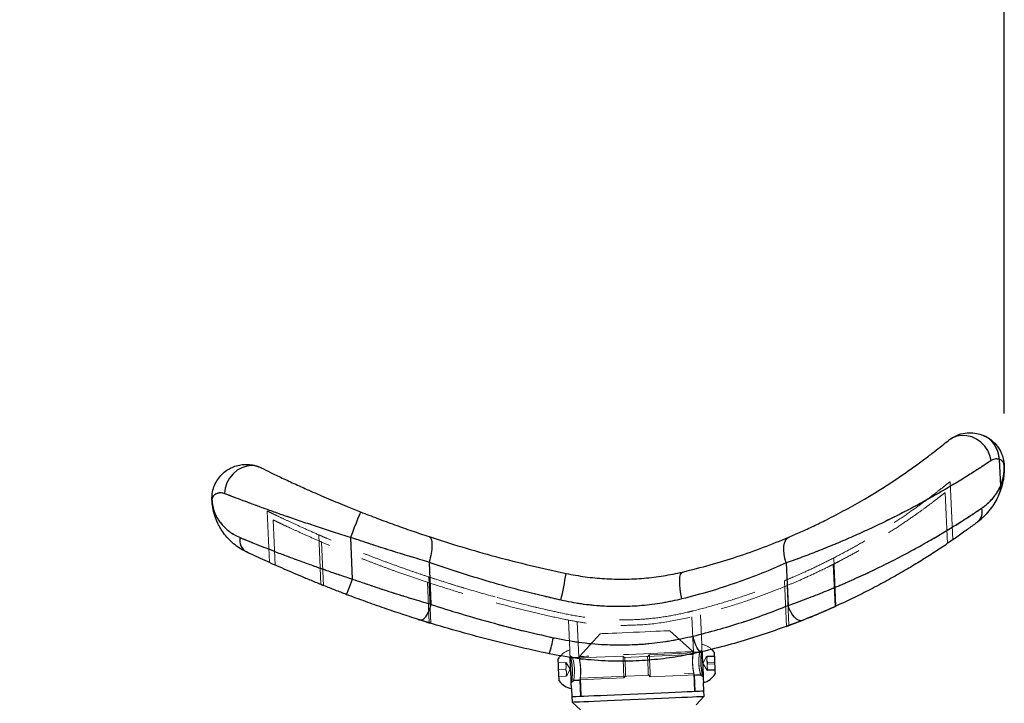
# Model space of a CAD drawing. Units: millimetres. Extents: x 5 to 415, y 5 to 292.
# Drawn here: x 182 to 200, y 256 to 269 of the extents above; entities that cross this region are included whole.
import ezdxf

# ---------------------------------------------------------------- set-up
doc = ezdxf.new("R2010")
doc.units = ezdxf.units.MM
doc.header["$PDSIZE"] = -1
doc.linetypes.add('HIDDEN', pattern=[1.905, 1.27, -0.635])
doc.layers.add('1', color=7, linetype='Continuous', lineweight=25)
doc.styles.add('SLDTEXTSTYLE0', font='ISOCP', dxfattribs={"width": 0.96})
doc.dimstyles.new('SLDDIMSTYLE0', dxfattribs={"dimtxt": 3.5, "dimasz": 3.302, "dimexe": 0, "dimexo": 0.0625, "dimgap": 0.875, "dimtad": 1, "dimlfac": 20, "dimrnd": 1e-09, "dimzin": 12, "dimdsep": 46, "dimtxsty": 'SLDTEXTSTYLE0', "dimsah": 1, "dimcen": 0.09, "dimadec": 0, "dimazin": 3, "dimtfac": 1, "dimtofl": 0, "dimtmove": 0, "dimatfit": 3, "dimfxl": 0, "dimfrac": 2, "dimtolj": 1, "dimtzin": 12, "dimarcsym": 0})

# ---------------------------------------------------------------- blocks, each defined once
blk = doc.blocks.new('_D_6')
at = {"layer": '1'}
for p, q in [((44.37, 261.579), (44.37, 274.44)), ((200.37, 261.579), (200.37, 274.44)), ((200.37, 273.44), (44.37, 273.44))]:
    blk.add_line(p, q, dxfattribs=at)
for points in [[(44.37, 273.44), (47.672, 272.932), (47.672, 273.948)], [(200.37, 273.44), (197.068, 273.948), (197.068, 272.932)]]:
    blk.add_solid(points, dxfattribs=at)
at = {"layer": '1', "insert": (114.591, 277.952), "char_height": 3.5, "attachment_point": 1, "style": 'SLDTEXTSTYLE0'}
blk.add_mtext('3120', dxfattribs=at)

msp = doc.modelspace()

# ---------------------------------------------------------------- linework, layer by layer
at = {"color": 7, "linetype": 'HIDDEN', "lineweight": 18}
for p, q in [((199.9567, 261.19333), (199.99357, 261.17623)), ((200.27921, 260.74459), (200.3007, 260.25227)), ((199.42723, 259.27041), (199.38074, 260.33519)), ((199.42723, 259.27041), (199.38074, 260.33519)), ((199.33005, 259.20352), (199.28937, 260.13514)), ((186.89222, 259.7993), (186.93339, 258.85643)), ((186.89222, 259.7993), (186.93339, 258.85643)), ((186.99936, 259.63808), (187.03548, 258.81083)), ((187.83358, 259.36538), (187.87319, 258.4581)), ((188.41463, 259.31896), (188.44795, 258.55578)), ((187.88673, 259.23331), (187.92142, 258.43877)), ((197.251, 258.9419), (197.28947, 258.06086)), ((196.38308, 258.8509), (196.41703, 258.07329)), ((197.24359, 258.82585), (197.27724, 258.05534)), ((189.84617, 258.59526), (189.88314, 257.7484)), ((189.82173, 258.49802), (189.81477, 258.50032)), ((189.82173, 258.49802), (189.85407, 257.75731)), ((196.35059, 258.52559), (196.38697, 257.69219)), ((196.39962, 258.43766), (196.38876, 258.43317)), ((196.39962, 258.43766), (196.43145, 257.70861)), ((194.68472, 257.2184), (194.65647, 257.86545)), ((194.83854, 257.36346), (194.81488, 257.90527)), ((192.40194, 257.80532), (192.42583, 257.25812)), ((192.56333, 257.77712), (192.59168, 257.12773)), ((192.9833, 257.55772), (192.60113, 257.14065)), ((194.67415, 257.23116), (194.25709, 257.61333)), ((192.47452, 257.12261), (192.43041, 257.15349)), ((193.39763, 257.1504), (192.43238, 257.10826)), ((192.59168, 257.12773), (192.46952, 257.12239)), ((192.60113, 257.14065), (192.60362, 257.08359)), ((194.67655, 257.17621), (192.60353, 257.0857)), ((193.4329, 257.11808), (193.39763, 257.1504)), ((193.87983, 257.17145), (193.84751, 257.13618)), ((194.84508, 257.2136), (193.87983, 257.17145)), ((194.67655, 257.17621), (194.67415, 257.23116)), ((194.80685, 257.22444), (194.68455, 257.2191)), ((194.84311, 257.25883), (194.80185, 257.22422)), ((194.92759, 257.14303), (194.86046, 257.01408)), ((194.93793, 257.15031), (195.0678, 257.15598)), ((194.93868, 257.1331), (195.06856, 257.13877)), ((192.34574, 257.02941), (192.21586, 257.02373)), ((192.43444, 256.90816), (192.35689, 257.02989)), ((194.67162, 257.03834), (194.6722, 257.00586)), ((194.6722, 257.00586), (194.67324, 256.99246)), ((194.78891, 256.9676), (194.78503, 257.01079)), ((194.82676, 257.01261), (194.82887, 256.9806)), ((194.86046, 257.01408), (194.93858, 256.89147)), ((194.94297, 257.03493), (195.07285, 257.0406)), ((194.94447, 257.0005), (195.07435, 257.00617)), ((192.35119, 256.90452), (192.22131, 256.89885)), ((192.35664, 256.77964), (192.22677, 256.77397)), ((192.3678, 256.78013), (192.43444, 256.90816)), ((192.61836, 256.74603), (194.69138, 256.83654)), ((192.62495, 256.91648), (192.62423, 256.9266)), ((192.62569, 256.88564), (192.62495, 256.91648)), ((193.41508, 256.75078), (193.4474, 256.78605)), ((193.862, 256.80416), (193.89728, 256.77184)), ((193.89728, 256.77184), (194.86253, 256.81398)), ((194.70578, 256.50685), (194.69129, 256.83871)), ((194.70271, 256.79449), (194.82539, 256.79985)), ((194.71577, 256.50729), (194.70311, 256.7971)), ((194.82039, 256.79963), (194.8645, 256.76875)), ((194.94876, 256.90233), (195.07863, 256.90801)), ((194.94951, 256.88512), (195.07939, 256.89079)), ((192.44983, 256.70864), (193.41508, 256.75078)), ((192.4518, 256.66341), (192.49306, 256.69802)), ((192.48806, 256.6978), (192.61078, 256.70315)), ((192.6101, 256.7059), (192.62276, 256.4159)), ((192.61835, 256.74631), (192.63275, 256.41634))]:
    msp.add_line(p, q, dxfattribs=at)
at = {"color": 7, "linetype": 'Continuous', "lineweight": 25}
for p, q in [((200.27921, 260.74459), (200.3007, 260.25227)), ((188.41463, 259.31896), (188.44795, 258.55578)), ((189.85318, 258.86123), (189.85376, 258.86628)), ((189.85318, 258.86123), (189.88658, 258.09634)), ((196.38308, 258.8509), (196.41703, 258.07329)), ((187.87319, 258.4581), (187.9022, 258.44659)), ((188.32395, 258.28204), (188.37928, 258.26131)), ((189.88658, 258.09634), (189.88626, 258.09344)), ((194.87561, 256.51427), (194.86907, 256.66412)), ((192.45637, 256.55878), (192.46291, 256.40892)), ((192.46291, 256.40892), (192.46728, 256.30902)), ((194.73666, 256.25796), (194.87998, 256.41436)), ((194.87998, 256.41436), (194.87561, 256.51427)), ((192.46728, 256.30902), (192.62367, 256.16571))]:
    msp.add_line(p, q, dxfattribs=at)
at = {"color": 7, "linetype": 'Continuous', "lineweight": 25, "flags": 128}
for points in [[(200.12966, 260.72245), (200.10709, 260.81573), (200.06749, 260.90464), (200.01237, 260.98574), (199.94388, 261.05592), (199.86462, 261.11246), (199.77769, 261.15319), (199.6864, 261.17654), (199.59429, 261.1816), (199.50491, 261.1682), (199.4217, 261.13683), (199.34786, 261.08871)], [(186.78406, 260.58776), (186.69991, 260.61801), (186.61016, 260.62873), (186.51844, 260.6195), (186.42852, 260.59068), (186.34406, 260.54346), (186.2685, 260.47975), (186.20494, 260.40216), (186.15596, 260.31386), (186.12357, 260.21845), (186.10908, 260.11982)], [(188.5976, 259.78428), (188.59409, 259.77534), (188.58368, 259.74886), (188.56677, 259.70586), (188.54401, 259.64799), (188.51628, 259.57748), (188.48465, 259.49703), (188.45032, 259.40974), (188.41463, 259.31896)], [(196.38308, 258.8509), (196.35948, 258.93269), (196.34399, 259.0123), (196.3371, 259.08731), (196.33899, 259.15541), (196.34963, 259.21453), (196.36869, 259.26287), (196.39557, 259.29894), (196.42947, 259.32164)], [(188.44795, 258.55578), (188.42721, 258.50105), (188.40728, 258.44842), (188.38891, 258.39992), (188.37281, 258.3574), (188.3596, 258.32251), (188.34978, 258.29659), (188.34373, 258.28062), (188.34169, 258.27523)], [(194.4762, 258.19324), (194.45787, 258.28564), (194.44473, 258.37489), (194.43728, 258.45777), (194.43578, 258.53128), (194.44029, 258.59275), (194.45063, 258.63998), (194.46644, 258.67124), (194.48715, 258.68541)], [(196.67186, 257.8004), (196.64154, 257.79598), (196.60753, 257.80476), (196.5714, 257.82633), (196.53485, 257.85967), (196.49957, 257.90325), (196.46721, 257.95503), (196.43926, 258.0126), (196.41703, 258.07329)], [(194.83099, 257.22535), (194.81383, 257.22762), (194.79456, 257.24175), (194.77396, 257.26717), (194.75288, 257.30283), (194.73219, 257.34728), (194.71272, 257.39869), (194.69528, 257.45497), (194.68058, 257.51379)], [(192.4411, 256.90845), (192.43771, 256.98626), (192.43448, 257.06016), (192.43159, 257.12646), (192.43141, 257.13056)], [(194.84457, 257.22535), (194.84559, 257.20202), (194.84866, 257.13173), (194.85198, 257.05553), (194.8554, 256.97723), (194.85874, 256.90076), (194.86183, 256.82996), (194.86452, 256.76839), (194.86667, 256.71911), (194.86818, 256.68461), (194.86896, 256.66662), (194.86907, 256.66412)], [(195.06487, 257.22319), (195.04356, 257.24985), (195.02029, 257.27379)], [(195.06487, 257.22319), (195.06492, 257.2221), (195.06557, 257.20711), (195.06694, 257.1758), (195.0689, 257.13095), (195.07127, 257.07654), (195.07385, 257.0174), (195.07642, 256.9588), (195.07872, 256.90594), (195.08058, 256.86351), (195.08181, 256.83528), (195.08231, 256.82378), (195.08232, 256.82358)], [(192.22131, 256.89885), (192.21874, 256.95775), (192.2164, 257.01141), (192.21449, 257.05507), (192.21319, 257.08485), (192.21261, 257.0981), (192.21259, 257.09866)], [(192.23004, 256.69904), (192.23002, 256.6996), (192.22943, 256.71285), (192.22813, 256.74264), (192.22623, 256.7863), (192.22388, 256.83996), (192.22131, 256.89885)], [(192.45637, 256.55878), (192.45599, 256.56755), (192.45486, 256.59341), (192.45304, 256.63507), (192.45062, 256.69044), (192.44773, 256.75673), (192.4445, 256.83064), (192.4411, 256.90845)], [(192.46291, 256.40892), (192.47171, 256.40931), (192.49797, 256.41046), (192.54131, 256.41235), (192.6011, 256.41496), (192.67645, 256.41825), (192.7663, 256.42217), (192.8693, 256.42667), (192.98398, 256.43167), (193.10865, 256.43712), (193.24149, 256.44292), (193.38056, 256.44899), (193.52385, 256.45525), (193.66926, 256.4616), (193.81468, 256.46794), (193.95796, 256.4742), (194.09704, 256.48027), (194.22988, 256.48607), (194.35455, 256.49151), (194.46922, 256.49652), (194.57223, 256.50102), (194.66207, 256.50494), (194.73743, 256.50823), (194.79722, 256.51084), (194.84056, 256.51273), (194.86682, 256.51388), (194.87561, 256.51427)], [(192.46291, 256.40892), (192.47171, 256.40931), (192.49797, 256.41046), (192.54131, 256.41235), (192.6011, 256.41496), (192.67645, 256.41825), (192.7663, 256.42217), (192.8693, 256.42667), (192.98398, 256.43167), (193.10865, 256.43712), (193.24149, 256.44292), (193.38056, 256.44899), (193.52385, 256.45525), (193.66926, 256.4616), (193.81468, 256.46794), (193.95796, 256.4742), (194.09704, 256.48027), (194.22988, 256.48607), (194.35455, 256.49151), (194.46922, 256.49652), (194.57223, 256.50102), (194.66207, 256.50494), (194.73743, 256.50823), (194.79722, 256.51084), (194.84056, 256.51273), (194.86682, 256.51388), (194.87561, 256.51427), (194.87561, 256.51427)], [(192.46728, 256.30902), (192.47607, 256.3094), (192.50233, 256.31055), (192.54567, 256.31244), (192.60545, 256.31505), (192.68082, 256.31834), (192.77066, 256.32226), (192.87367, 256.32676), (192.98834, 256.33177), (193.113, 256.33721), (193.24585, 256.34301), (193.38493, 256.34909), (193.52822, 256.35534), (193.67363, 256.36169), (193.81903, 256.36804), (193.96232, 256.3743), (194.1014, 256.38037), (194.23425, 256.38617), (194.35891, 256.39161), (194.47358, 256.39662), (194.57659, 256.40112), (194.66643, 256.40504), (194.7418, 256.40833), (194.80159, 256.41094), (194.84492, 256.41283), (194.87118, 256.41398), (194.87998, 256.41436), (194.87998, 256.41436)]]:
    msp.add_lwpolyline(points, dxfattribs=at)
at = {"color": 7, "linetype": 'HIDDEN', "lineweight": 18, "flags": 128}
for points in [[(199.34786, 261.08871), (199.4217, 261.13683), (199.50491, 261.1682), (199.59429, 261.1816), (199.6864, 261.17654), (199.77769, 261.15319), (199.86462, 261.11246), (199.94388, 261.05592), (200.01237, 260.98574), (200.06749, 260.90464), (200.10709, 260.81573), (200.12966, 260.72245)], [(186.78406, 260.58776), (186.69991, 260.61801), (186.61016, 260.62873), (186.51844, 260.6195), (186.42852, 260.59068), (186.34406, 260.54346), (186.2685, 260.47975), (186.20494, 260.40216), (186.15596, 260.31386), (186.12357, 260.21845), (186.10908, 260.11982)], [(188.5976, 259.78428), (188.59409, 259.77534), (188.58368, 259.74886), (188.56677, 259.70586), (188.54401, 259.64799), (188.51628, 259.57748), (188.48465, 259.49703), (188.45032, 259.40974), (188.41463, 259.31896)], [(196.42947, 259.32164), (196.39557, 259.29894), (196.36869, 259.26287), (196.34963, 259.21453), (196.33899, 259.15541), (196.3371, 259.08731), (196.34399, 259.0123), (196.35948, 258.93269), (196.38308, 258.8509)], [(188.34169, 258.27523), (188.34373, 258.28062), (188.34978, 258.29659), (188.3596, 258.32251), (188.37281, 258.3574), (188.38891, 258.39992), (188.40728, 258.44842), (188.42721, 258.50105), (188.44795, 258.55578)], [(194.48715, 258.68541), (194.46644, 258.67124), (194.45063, 258.63998), (194.44029, 258.59275), (194.43578, 258.53128), (194.43728, 258.45777), (194.44473, 258.37489), (194.45787, 258.28564), (194.4762, 258.19324)], [(196.41703, 258.07329), (196.43926, 258.0126), (196.46721, 257.95503), (196.49957, 257.90325), (196.53485, 257.85967), (196.5714, 257.82633), (196.60753, 257.80476), (196.64154, 257.79598), (196.67186, 257.8004)], [(192.9833, 257.55772), (192.99246, 257.55812), (193.01968, 257.55931), (193.06418, 257.56125), (193.12467, 257.56389), (193.19941, 257.56715), (193.28626, 257.57095), (193.38272, 257.57516), (193.48601, 257.57967), (193.59316, 257.58435), (193.70109, 257.58906), (193.80669, 257.59367), (193.90693, 257.59804), (193.99891, 257.60206), (194.08, 257.6056), (194.14787, 257.60856), (194.20054, 257.61086), (194.23653, 257.61243), (194.25479, 257.61323), (194.25709, 257.61333)], [(194.68058, 257.51379), (194.69528, 257.45497), (194.71272, 257.39869), (194.73219, 257.34728), (194.75288, 257.30283), (194.77396, 257.26717), (194.79456, 257.24175), (194.81383, 257.22762), (194.83099, 257.22535)], [(194.83854, 257.36346), (194.83862, 257.36154), (194.83936, 257.34469), (194.84082, 257.31124), (194.84293, 257.26288), (194.84457, 257.22535)], [(192.43141, 257.13056), (192.42917, 257.18183), (192.42735, 257.22349), (192.42622, 257.24935), (192.42583, 257.25812)], [(192.50333, 256.76082), (192.49898, 256.73008), (192.49576, 256.71071), (192.49306, 256.69802), (192.49576, 256.71065), (192.49898, 256.73001), (192.50332, 256.7608), (192.50736, 256.79996), (192.50972, 256.84005), (192.50988, 256.91142), (192.5035, 256.98249), (192.49766, 257.02223), (192.49023, 257.06091), (192.48322, 257.09122), (192.47832, 257.11023), (192.47452, 257.12261), (192.47452, 257.12261)], [(194.67415, 257.23116), (194.66528, 257.23077), (194.63884, 257.22962), (194.59525, 257.22772), (194.53528, 257.2251), (194.45996, 257.22181), (194.37057, 257.2179), (194.26863, 257.21346), (194.15589, 257.20853), (194.0343, 257.20322), (193.90591, 257.19762), (193.77293, 257.19181), (193.63764, 257.18591), (193.50235, 257.18), (193.36937, 257.17419), (193.24098, 257.16859), (193.11938, 257.16328), (193.00665, 257.15836), (192.90472, 257.1539), (192.81532, 257.15), (192.73999, 257.14671), (192.68003, 257.1441), (192.63645, 257.14219), (192.60999, 257.14104), (192.60113, 257.14065)], [(193.41508, 256.75078), (193.41486, 256.75579), (193.41391, 256.77755), (193.41229, 256.81469), (193.41014, 256.8639), (193.40765, 256.92081), (193.40506, 256.98037), (193.40257, 257.03729), (193.40042, 257.0865), (193.3988, 257.12363), (193.39785, 257.14539), (193.39763, 257.1504)], [(193.4329, 257.11808), (193.43293, 257.11752), (193.43352, 257.1041), (193.43482, 257.07421), (193.4367, 257.03108), (193.43896, 256.97939), (193.44134, 256.92474), (193.4436, 256.87305), (193.44548, 256.82993), (193.44679, 256.80004), (193.44737, 256.78662), (193.4474, 256.78605)], [(193.85389, 256.98999), (193.8516, 257.04243), (193.84965, 257.08705), (193.84826, 257.119), (193.84757, 257.13482), (193.84751, 257.13618)], [(193.87983, 257.17145), (193.88011, 257.16503), (193.88113, 257.14162), (193.88282, 257.1031), (193.885, 257.05291), (193.88751, 256.9955)], [(193.862, 256.80416), (193.862, 256.80427), (193.86152, 256.81525), (193.86031, 256.84302), (193.85849, 256.88457), (193.85627, 256.93539), (193.85389, 256.98999)], [(193.88751, 256.9955), (193.89011, 256.93596), (193.89257, 256.8796), (193.89468, 256.83142), (193.89623, 256.79569), (193.89711, 256.7756), (193.89728, 256.77184)]]:
    msp.add_lwpolyline(points, dxfattribs=at)
at = {"color": 7, "linetype": 'Continuous', "lineweight": 25}
for centre, radius, start, end in [((199.78748, 260.73144), 0.4919, 1.531312, 69.878606), ((200.04303, 260.22403), 0.25922, 338.562009, 6.254525), ((199.72919, 259.78369), 0.23887, 310.272505, 16.568172), ((186.63239, 259.26086), 0.24019, 167.2159, 239.749221), ((183.9849, 260.03312), 8.4853, 347.31777, 350.682139), ((189.95112, 257.86296), 2.20412, 342.25499, 350.133128), ((192.51305, 256.91916), 0.35, 136.824913, 149.144501), ((194.78186, 257.00308), 0.35, 284.429253, 329.144501), ((192.51371, 256.90405), 0.35, 215.855499, 260.570747)]:
    msp.add_arc(centre, radius, start, end, dxfattribs=at)
at = {"color": 7, "linetype": 'HIDDEN', "lineweight": 18}
for centre, radius, start, end in [((199.78748, 260.73144), 0.4919, 1.531312, 69.878606), ((200.04303, 260.22403), 0.25922, 338.562009, 6.254525), ((199.72919, 259.78369), 0.23887, 310.272505, 16.568172), ((186.63239, 259.26086), 0.24019, 167.2159, 239.749221), ((183.9849, 260.03312), 8.4853, 347.31777, 350.682139), ((189.95112, 257.86296), 2.20412, 342.25499, 350.133128), ((194.7812, 257.01819), 0.35, 46.9111, 80.570747), ((192.51305, 256.91916), 0.35, 104.429253, 136.824913), ((195.71213, 257.05128), 1.04308, 173.120822, 191.759308)]:
    msp.add_arc(centre, radius, start, end, dxfattribs=at)
at = {"color": 7, "linetype": 'Continuous', "lineweight": 25}
for points, knots in [([(196.42947, 259.32164), (196.5028, 259.35331), (196.64973, 259.41678), (196.88168, 259.52406), (197.15588, 259.65756), (197.47081, 259.82235), (197.78524, 259.99999), (198.05677, 260.16409), (198.28715, 260.31055), (198.51029, 260.45937), (198.72223, 260.60791), (198.91949, 260.75237), (199.09177, 260.88366), (199.23877, 260.99974), (199.3115, 261.05906), (199.34786, 261.08871)], [0, 0, 0, 0, 0.066827203, 0.133903065, 0.200755093, 0.300315741, 0.399914332, 0.471978128, 0.544264733, 0.616339335, 0.693887855, 0.771699923, 0.849194391, 0.924614495, 1, 1, 1, 1]), ([(199.34786, 261.08871), (199.37778, 261.11073), (199.43856, 261.15546), (199.55579, 261.20623), (199.69008, 261.23393), (199.83522, 261.22974), (199.9157, 261.20562), (199.9567, 261.19333)], [0, 0, 0, 0, 0.15394811, 0.31265186, 0.54781746, 0.76958521, 1, 1, 1, 1]), ([(199.99357, 261.17623), (200.01459, 261.16718), (200.06916, 261.14369), (200.15585, 261.08064), (200.24677, 260.98636), (200.31531, 260.87043), (200.35569, 260.75167), (200.36688, 260.67324), (200.36866, 260.63349), (200.3687, 260.63279)], [0, 0, 0, 0, 0.09184663, 0.23847023, 0.44343532, 0.64847175, 0.82266947, 0.99687541, 1, 1, 1, 1]), ([(200.12966, 260.72245), (200.08298, 260.69122), (199.98958, 260.62875), (199.80056, 260.50623), (199.57884, 260.36748), (199.32517, 260.21481), (199.05254, 260.05763), (198.76559, 259.90008), (198.46963, 259.74504), (198.16843, 259.59489), (197.86597, 259.45192), (197.5663, 259.31719), (197.26374, 259.18793), (196.96238, 259.06629), (196.6651, 258.95218), (196.47697, 258.88462), (196.38308, 258.8509)], [0, 0, 0, 0, 0.07482931, 0.14968662, 0.22647297, 0.30358319, 0.38042145, 0.45224103, 0.52427792, 0.59609539, 0.66287545, 0.72983888, 0.79660172, 0.86433628, 0.9322884, 1, 1, 1, 1]), ([(200.27921, 260.74459), (200.25979, 260.74854), (200.23145, 260.75431), (200.17572, 260.74682), (200.14507, 260.7306), (200.12966, 260.72245)], [0, 0, 0, 0, 0.5200597, 0.75872564, 1, 1, 1, 1]), ([(200.3687, 260.63279), (200.36869, 260.63295), (200.36785, 260.64989), (200.35866, 260.68305), (200.32714, 260.7232), (200.29352, 260.7382), (200.27921, 260.74459)], [0, 0, 0, 0, 0.00341291, 0.36611338, 0.7302309, 1, 1, 1, 1]), ([(185.8825, 260.00031), (185.88247, 260.00087), (185.88033, 260.05073), (185.88743, 260.14238), (185.92632, 260.26963), (185.98435, 260.37768), (186.06121, 260.47083), (186.15002, 260.545), (186.2497, 260.60071), (186.35347, 260.63677), (186.46133, 260.65393), (186.56981, 260.65243), (186.6794, 260.63263), (186.74918, 260.60271), (186.78406, 260.58776)], [0, 0, 0, 0, 0.00139288, 0.12372426, 0.22561156, 0.32747744, 0.42110998, 0.51471568, 0.59994182, 0.68513679, 0.76373502, 0.84230073, 0.92116883, 1, 1, 1, 1]), ([(186.78406, 260.58776), (186.8373, 260.56154), (186.9438, 260.50909), (187.15995, 260.40541), (187.40819, 260.28974), (187.69252, 260.16139), (188.00916, 260.02406), (188.31738, 259.89554), (188.51583, 259.81675), (188.5976, 259.78428)], [0, 0, 0, 0, 0.14533094, 0.29074117, 0.43450792, 0.57831607, 0.73444871, 0.89058671, 1, 1, 1, 1]), ([(200.3687, 260.63279), (200.36872, 260.63226), (200.36897, 260.62614), (200.36948, 260.61219), (200.37008, 260.5809), (200.36926, 260.51412), (200.35999, 260.40675), (200.33403, 260.26964), (200.30088, 260.17607), (200.28431, 260.12929)], [0, 0, 0, 0, 0.00311952, 0.0360337, 0.08212043, 0.18728011, 0.42860324, 0.71430589, 1, 1, 1, 1]), ([(200.3007, 260.25227), (200.32178, 260.31316), (200.36407, 260.43533), (200.37128, 260.56419), (200.36883, 260.62977), (200.36871, 260.63238), (200.3687, 260.63279)], [0, 0, 0, 0, 0.488321, 0.97967723, 0.99678286, 1, 1, 1, 1]), ([(199.95814, 259.85181), (199.97706, 259.86515), (200.03396, 259.90529), (200.1151, 259.97866), (200.19556, 260.07106), (200.25942, 260.16703), (200.28695, 260.22386), (200.3007, 260.25227)], [0, 0, 0, 0, 0.10939897, 0.32917958, 0.54899555, 0.77454584, 1, 1, 1, 1]), ([(186.10908, 260.11982), (186.09155, 260.12472), (186.05621, 260.13459), (185.98963, 260.1295), (185.923, 260.09874), (185.88858, 260.04949), (185.88238, 260.01602), (185.88239, 260.00339), (185.88247, 260.00096), (185.88249, 260.00046), (185.8825, 260.00031)], [0, 0, 0, 0, 0.11734792, 0.23660293, 0.5257376, 0.82173737, 0.96605635, 0.9929116, 0.99795703, 1, 1, 1, 1]), ([(185.8825, 260.00031), (185.88251, 259.99996), (185.88261, 259.99789), (185.88319, 259.9857), (185.88927, 259.90421), (185.91747, 259.78999), (185.98388, 259.65801), (186.06496, 259.543), (186.16885, 259.44401), (186.29038, 259.36317), (186.36223, 259.33039), (186.39815, 259.314)], [0, 0, 0, 0, 0.00128762, 0.00761532, 0.04497179, 0.30203952, 0.43344997, 0.56484866, 0.77985939, 0.8899406, 1, 1, 1, 1]), ([(186.51138, 259.05337), (186.46944, 259.07521), (186.38553, 259.11889), (186.27474, 259.20164), (186.17574, 259.29499), (186.07526, 259.41696), (185.98398, 259.57034), (185.921, 259.7396), (185.89423, 259.87048), (185.88593, 259.94606), (185.88368, 259.97752), (185.88292, 259.99134), (185.88263, 259.99734), (185.88252, 259.99986), (185.8825, 260.00031)], [0, 0, 0, 0, 0.10761371, 0.21525302, 0.32681504, 0.43839491, 0.60901821, 0.78217923, 0.90948894, 0.96202631, 0.98404163, 0.99329203, 0.99881059, 1, 1, 1, 1]), ([(188.41463, 259.31896), (188.31065, 259.35121), (188.10798, 259.41408), (187.81146, 259.51001), (187.52806, 259.60427), (187.26302, 259.695), (187.01881, 259.78089), (186.79638, 259.86092), (186.59024, 259.93668), (186.40477, 260.00622), (186.23982, 260.06912), (186.15261, 260.10294), (186.10908, 260.11982)], [0, 0, 0, 0, 0.10939774, 0.21322235, 0.31735922, 0.42118011, 0.51683111, 0.61273437, 0.70836178, 0.80548913, 0.90291661, 1, 1, 1, 1]), ([(200.28431, 260.12929), (200.26831, 260.09186), (200.2363, 260.01696), (200.16259, 259.89152), (200.06873, 259.76951), (199.97265, 259.67184), (199.90576, 259.61896), (199.8836, 259.60144)], [0, 0, 0, 0, 0.21813064, 0.4364263, 0.66229507, 0.88811691, 1, 1, 1, 1]), ([(196.41703, 258.07329), (196.46483, 258.09034), (196.61461, 258.14375), (196.87869, 258.24333), (197.20817, 258.37534), (197.54444, 258.5188), (197.88169, 258.67255), (198.21519, 258.83399), (198.52937, 258.99509), (198.82101, 259.15323), (199.08922, 259.30568), (199.34098, 259.45526), (199.57207, 259.59872), (199.78261, 259.73422), (199.89971, 259.81266), (199.95814, 259.85181)], [0, 0, 0, 0, 0.03844686, 0.12046329, 0.20282289, 0.28487747, 0.36866826, 0.45276868, 0.53658871, 0.61339529, 0.69041374, 0.76721246, 0.84474937, 0.92252107, 1, 1, 1, 1]), ([(188.5976, 259.78428), (188.70153, 259.74391), (188.90937, 259.66317), (189.22411, 259.54746), (189.53969, 259.43592), (189.7474, 259.36669), (189.85125, 259.33208)], [0, 0, 0, 0, 0.24664885, 0.49328551, 0.74664892, 1, 1, 1, 1]), ([(199.8836, 259.60144), (199.83028, 259.56143), (199.72344, 259.48126), (199.53256, 259.34375), (199.32331, 259.19836), (199.09542, 259.0469), (198.85232, 258.89241), (198.58822, 258.73239), (198.30375, 258.56947), (198.00141, 258.40613), (197.69588, 258.25079), (197.39111, 258.1059), (197.09216, 257.97252), (196.85195, 257.87176), (196.71527, 257.8176), (196.67186, 257.8004)], [0, 0, 0, 0, 0.076911206, 0.154119858, 0.231109438, 0.308217749, 0.385534153, 0.462655612, 0.546968482, 0.631540293, 0.715820978, 0.797764418, 0.879989071, 0.961880943, 1, 1, 1, 1]), ([(186.39815, 259.314), (186.45001, 259.29271), (186.55424, 259.24992), (186.72924, 259.17959), (186.91374, 259.10681), (187.1081, 259.03165), (187.31509, 258.95334), (187.53106, 258.87352), (187.75193, 258.79384), (187.97809, 258.71429), (188.21057, 258.63449), (188.36882, 258.58202), (188.44795, 258.55578)], [0, 0, 0, 0, 0.10347993, 0.20797845, 0.30554363, 0.40311143, 0.50379885, 0.60448748, 0.70190336, 0.79932029, 0.89966141, 1, 1, 1, 1]), ([(189.85376, 258.86628), (189.85349, 258.86636), (189.73819, 258.89942), (189.50499, 258.96769), (189.14703, 259.07756), (188.78255, 259.19426), (188.53727, 259.27739), (188.41463, 259.31896)], [0, 0, 0, 0, 0.00057909, 0.24710519, 0.49364289, 0.74681935, 1, 1, 1, 1]), ([(189.85125, 259.33208), (189.8518, 259.33189), (189.85672, 259.3302), (189.87616, 259.31928), (189.90077, 259.27439), (189.90945, 259.16814), (189.89528, 259.02693), (189.8676, 258.91983), (189.85376, 258.86628)], [0, 0, 0, 0, 0.00807833, 0.0722084, 0.30417971, 0.53612746, 0.76806312, 1, 1, 1, 1]), ([(189.85125, 259.33208), (190.05051, 259.26824), (190.44902, 259.14056), (191.07049, 258.96486), (191.70696, 258.80144), (192.14115, 258.70664), (192.35824, 258.65925)], [0, 0, 0, 0, 0.24721714, 0.49442353, 0.74721742, 1, 1, 1, 1]), ([(194.48715, 258.68541), (194.65721, 258.72775), (194.99733, 258.81244), (195.49069, 258.96495), (195.9715, 259.13329), (196.27681, 259.25885), (196.42947, 259.32164)], [0, 0, 0, 0, 0.24740882, 0.49483355, 0.74740846, 1, 1, 1, 1]), ([(188.34169, 258.27523), (188.27305, 258.30143), (188.13575, 258.35384), (187.93015, 258.43495), (187.72613, 258.51741), (187.52726, 258.59987), (187.33665, 258.68081), (187.15352, 258.76033), (186.97753, 258.83841), (186.80967, 258.91441), (186.65164, 258.9873), (186.55828, 259.03128), (186.51138, 259.05337)], [0, 0, 0, 0, 0.097902633, 0.195805026, 0.296480089, 0.397152218, 0.49480812, 0.59245803, 0.693048711, 0.793630975, 0.896324406, 1, 1, 1, 1]), ([(192.26318, 258.17022), (192.05894, 258.21795), (191.65047, 258.31341), (191.04288, 258.47952), (190.4407, 258.66064), (190.04903, 258.79437), (189.85318, 258.86123)], [0, 0, 0, 0, 0.247238304, 0.494487151, 0.74723814, 1, 1, 1, 1]), ([(196.38308, 258.8509), (196.23608, 258.78709), (195.94209, 258.65949), (195.47372, 258.48604), (194.98677, 258.32689), (194.64639, 258.23779), (194.4762, 258.19324)], [0, 0, 0, 0, 0.24758741, 0.49515734, 0.74758718, 1, 1, 1, 1]), ([(188.44795, 258.55578), (188.56736, 258.51455), (188.80618, 258.43208), (189.16742, 258.31439), (189.52937, 258.20125), (189.76751, 258.13131), (189.88658, 258.09634)], [0, 0, 0, 0, 0.24673887, 0.49346786, 0.74674028, 1, 1, 1, 1]), ([(192.35824, 258.65925), (192.47444, 258.63742), (192.70684, 258.59377), (193.06355, 258.56005), (193.42386, 258.55072), (193.78464, 258.56891), (194.14104, 258.61144), (194.3715, 258.66069), (194.48715, 258.68541)], [0, 0, 0, 0, 0.16322825, 0.32645214, 0.49484051, 0.6632318, 0.83099775, 1, 1, 1, 1]), ([(189.70206, 257.8045), (189.59217, 257.83948), (189.3724, 257.90944), (189.03314, 258.02415), (188.68881, 258.14547), (188.4574, 258.23198), (188.34169, 258.27523)], [0, 0, 0, 0, 0.24674863, 0.49350449, 0.74675017, 1, 1, 1, 1]), ([(194.4762, 258.19324), (194.35687, 258.16649), (194.1173, 258.11279), (193.75045, 258.06726), (193.38201, 258.04815), (193.01109, 258.05803), (192.63634, 258.09523), (192.38757, 258.14523), (192.26318, 258.17022)], [0, 0, 0, 0, 0.16731805, 0.33588784, 0.49925943, 0.66262704, 0.83131032, 1, 1, 1, 1]), ([(189.88626, 258.09344), (189.87615, 258.06109), (189.85594, 257.99638), (189.81558, 257.90988), (189.7733, 257.84376), (189.73405, 257.80661), (189.71178, 257.80162), (189.7025, 257.80437), (189.70206, 257.8045)], [0, 0, 0, 0, 0.20149819, 0.40298518, 0.60448861, 0.80600816, 0.99076539, 1, 1, 1, 1]), ([(189.88626, 258.09344), (189.88641, 258.09339), (190.06368, 258.03508), (190.42318, 257.92306), (190.97696, 257.76434), (191.54377, 257.61647), (191.92968, 257.529), (192.12263, 257.48526)], [0, 0, 0, 0, 0.00021113, 0.24787075, 0.49552108, 0.74776349, 1, 1, 1, 1]), ([(194.68058, 257.51379), (194.83186, 257.55225), (195.13442, 257.62916), (195.57461, 257.76397), (196.00478, 257.91089), (196.27961, 258.01916), (196.41703, 258.07329)], [0, 0, 0, 0, 0.24799071, 0.49599244, 0.74799139, 1, 1, 1, 1]), ([(196.38697, 257.69219), (196.47044, 257.72334), (196.63988, 257.78656), (196.8826, 257.88447), (197.10095, 257.97678), (197.22635, 258.03271), (197.28947, 258.06086)], [0, 0, 0, 0, 0.289316, 0.58731138, 0.79229882, 1, 1, 1, 1]), ([(189.6527, 257.82038), (189.68351, 257.81054), (189.76112, 257.78575), (189.83724, 257.76245), (189.88314, 257.7484)], [0, 0, 0, 0, 0.3970265, 1, 1, 1, 1]), ([(192.05037, 257.19118), (191.85157, 257.23434), (191.45398, 257.32066), (190.8625, 257.46862), (190.27589, 257.62865), (189.89334, 257.74589), (189.70206, 257.8045)], [0, 0, 0, 0, 0.24768806, 0.49538291, 0.74768823, 1, 1, 1, 1]), ([(196.67186, 257.8004), (196.52811, 257.74553), (196.24061, 257.6358), (195.78702, 257.48528), (195.31853, 257.34574), (194.9935, 257.26548), (194.83099, 257.22535)], [0, 0, 0, 0, 0.24812528, 0.49624594, 0.74812745, 1, 1, 1, 1]), ([(192.12263, 257.48526), (192.27726, 257.45528), (192.58808, 257.39501), (193.03957, 257.35611), (193.46909, 257.35002), (193.87673, 257.37428), (194.28289, 257.42599), (194.54801, 257.48452), (194.68058, 257.51379)], [0, 0, 0, 0, 0.18107129, 0.36395744, 0.52058479, 0.67721335, 0.83860162, 1, 1, 1, 1]), ([(194.83099, 257.22535), (194.69064, 257.19516), (194.40994, 257.13478), (193.97288, 257.07916), (193.52603, 257.0515), (193.05274, 257.05683), (192.55818, 257.097), (192.22016, 257.15969), (192.05037, 257.19118)], [0, 0, 0, 0, 0.15681246, 0.31361809, 0.47475515, 0.63588752, 0.81709304, 1, 1, 1, 1]), ([(192.43706, 257.1263), (192.44022, 257.11327), (192.44709, 257.08497), (192.45859, 257.0189), (192.46532, 256.95778), (192.46851, 256.90961), (192.46953, 256.86141), (192.4681, 256.79955), (192.46236, 256.73105), (192.45377, 256.67496), (192.45247, 256.6673), (192.45181, 256.66346)], [0, 0, 0, 0, 0.12393438, 0.2693054, 0.34218753, 0.41386459, 0.48546762, 0.55847171, 0.70380754, 0.85140101, 1, 1, 1, 1]), ([(194.8645, 256.76876), (194.8645, 256.76875), (194.8645, 256.7634), (194.86107, 256.78421), (194.84822, 256.83408), (194.83639, 256.90316), (194.82958, 256.96462), (194.82639, 257.01281), (194.82537, 257.06113), (194.82677, 257.12255), (194.83229, 257.18742), (194.83648, 257.21512), (194.83831, 257.22722)], [0, 0, 0, 0, 0.00005582, 0.15036329, 0.29933716, 0.44649207, 0.52043802, 0.59300985, 0.66543971, 0.73921067, 0.8861287, 1, 1, 1, 1])]:
    msp.add_open_spline(points, degree=3, knots=knots, dxfattribs=at)
at = {"color": 7, "linetype": 'HIDDEN', "lineweight": 18}
for points, knots in [([(196.38308, 258.8509), (196.50051, 258.89322), (196.73541, 258.97787), (197.09863, 259.11995), (197.45591, 259.26897), (197.80234, 259.42243), (198.13663, 259.57926), (198.4542, 259.73716), (198.75271, 259.89316), (199.02376, 260.0417), (199.26624, 260.18057), (199.48105, 260.30815), (199.67875, 260.42956), (199.8551, 260.54144), (200.01028, 260.64254), (200.08992, 260.69585), (200.12966, 260.72245)], [0, 0, 0, 0, 0.08434298, 0.16870168, 0.24558754, 0.32278535, 0.39970389, 0.47197261, 0.54446617, 0.61673828, 0.67991089, 0.7432322, 0.80638426, 0.8708759, 0.93556099, 1, 1, 1, 1]), ([(200.12966, 260.72245), (200.14404, 260.73018), (200.17301, 260.74576), (200.22948, 260.75465), (200.25864, 260.74875), (200.27921, 260.74459)], [0, 0, 0, 0, 0.22481949, 0.45287809, 1, 1, 1, 1]), ([(200.27921, 260.74459), (200.29352, 260.7382), (200.32706, 260.72323), (200.35863, 260.68311), (200.36784, 260.64996), (200.36869, 260.63295), (200.3687, 260.63279)], [0, 0, 0, 0, 0.26976903, 0.63242523, 0.99658709, 1, 1, 1, 1]), ([(200.36899, 260.62482), (200.36784, 260.56196), (200.36554, 260.4358), (200.32236, 260.31359), (200.3007, 260.25227)], [0, 0, 0, 0, 0.498272439, 1, 1, 1, 1]), ([(199.37516, 260.33495), (199.37662, 260.33614), (199.38292, 260.34128), (199.34552, 260.31069), (199.26498, 260.24548), (199.14094, 260.1473), (198.9753, 260.02031), (198.75699, 259.85954), (198.48834, 259.67207), (198.18744, 259.47498), (197.87892, 259.28688), (197.57313, 259.11113), (197.35824, 258.99824), (197.251, 258.9419)], [0, 0, 0, 0, 0.02785483, 0.12018631, 0.20774719, 0.29535811, 0.39151661, 0.48772908, 0.6015235, 0.71535271, 0.81013299, 0.9052453, 1, 1, 1, 1]), ([(199.37516, 260.33495), (199.37662, 260.33614), (199.38292, 260.34128), (199.34552, 260.31069), (199.26498, 260.24548), (199.14094, 260.1473), (198.9753, 260.02031), (198.75699, 259.85954), (198.48834, 259.67207), (198.18744, 259.47498), (197.87892, 259.28688), (197.57313, 259.11113), (197.35824, 258.99824), (197.251, 258.9419)], [0, 0, 0, 0, 0.02785483, 0.12018631, 0.20774719, 0.29535811, 0.39151661, 0.48772908, 0.6015235, 0.71535271, 0.81013299, 0.9052453, 1, 1, 1, 1]), ([(200.3007, 260.25227), (200.29331, 260.23646), (200.27347, 260.19404), (200.22744, 260.11634), (200.15735, 260.0245), (200.06995, 259.93401), (199.99541, 259.8792), (199.95814, 259.85181)], [0, 0, 0, 0, 0.12790894, 0.34326508, 0.55863895, 0.77934341, 1, 1, 1, 1]), ([(185.8825, 260.00031), (185.88249, 260.00046), (185.88247, 260.00096), (185.88239, 260.00339), (185.88238, 260.01602), (185.88849, 260.04904), (185.92256, 260.0983), (185.98867, 260.12937), (186.05598, 260.13459), (186.09131, 260.12476), (186.10908, 260.11982)], [0, 0, 0, 0, 0.00204299, 0.00708845, 0.03394389, 0.17826391, 0.46791837, 0.76339696, 0.8809777, 1, 1, 1, 1]), ([(186.39815, 259.314), (186.33021, 259.34798), (186.19258, 259.41681), (186.06688, 259.54148), (185.9852, 259.65586), (185.91819, 259.78774), (185.88938, 259.90267), (185.88319, 259.9857), (185.88261, 259.99789), (185.88251, 259.99996), (185.8825, 260.00031)], [0, 0, 0, 0, 0.21478958, 0.43504803, 0.56362879, 0.69222236, 0.95501915, 0.99238314, 0.99871212, 1, 1, 1, 1]), ([(186.10908, 260.11982), (186.1328, 260.11061), (186.19793, 260.08531), (186.32661, 260.03592), (186.49903, 259.97073), (186.7032, 259.89492), (186.94041, 259.80881), (187.20966, 259.71355), (187.49554, 259.61515), (187.79446, 259.51555), (188.10186, 259.41604), (188.31049, 259.35128), (188.41463, 259.31896)], [0, 0, 0, 0, 0.05448199, 0.14964725, 0.24512684, 0.3403304, 0.45036532, 0.56081038, 0.67087807, 0.78046321, 0.8904175, 1, 1, 1, 1]), ([(199.28647, 260.13501), (199.28729, 260.13567), (199.29506, 260.1418), (199.26438, 260.11754), (199.19353, 260.06185), (199.0788, 259.97356), (198.92408, 259.85791), (198.71996, 259.71094), (198.46829, 259.53853), (198.19302, 259.36084), (197.91921, 259.1948), (197.65638, 259.0441), (197.42892, 258.92076), (197.28934, 258.84928), (197.24359, 258.82585)], [0, 0, 0, 0, 0.0112437, 0.10557768, 0.19433939, 0.28314948, 0.37906247, 0.47502932, 0.58737716, 0.69976271, 0.78578564, 0.87205965, 0.9580706, 1, 1, 1, 1]), ([(199.95814, 259.85181), (199.90825, 259.81833), (199.79548, 259.74266), (199.58519, 259.6069), (199.33384, 259.4509), (199.0636, 259.29051), (198.77979, 259.13037), (198.48708, 258.9731), (198.18884, 258.82094), (197.88879, 258.6762), (197.59086, 258.53989), (197.29039, 258.40969), (196.99143, 258.28778), (196.69681, 258.17392), (196.51018, 258.1068), (196.41703, 258.07329)], [0, 0, 0, 0, 0.06665463, 0.15067443, 0.23503089, 0.31910451, 0.397889, 0.47690195, 0.55567998, 0.62932331, 0.7031655, 0.77678676, 0.85112219, 0.92569184, 1, 1, 1, 1]), ([(187.83358, 259.36538), (187.7464, 259.40382), (187.57207, 259.48069), (187.34455, 259.58514), (187.15331, 259.67501), (187.01001, 259.74386), (186.92468, 259.78536), (186.8884, 259.80319), (186.89484, 259.80003), (186.896, 259.79946)], [0, 0, 0, 0, 0.16576255, 0.33145077, 0.49798096, 0.66438605, 0.81561019, 0.96677618, 1, 1, 1, 1]), ([(187.83358, 259.36538), (187.7464, 259.40382), (187.57207, 259.48069), (187.34455, 259.58514), (187.15331, 259.67501), (187.01001, 259.74386), (186.92468, 259.78536), (186.8884, 259.80319), (186.89484, 259.80003), (186.896, 259.79946)], [0, 0, 0, 0, 0.16576255, 0.33145077, 0.49798096, 0.66438605, 0.81561019, 0.96677618, 1, 1, 1, 1]), ([(187.88673, 259.23331), (187.80498, 259.2689), (187.63531, 259.34278), (187.41338, 259.44335), (187.22951, 259.52855), (187.09884, 259.59036), (187.01504, 259.63052), (187.00459, 259.63556), (186.99936, 259.63808)], [0, 0, 0, 0, 0.16464492, 0.34171068, 0.51864551, 0.67912158, 0.83949904, 1, 1, 1, 1]), ([(188.44795, 258.55578), (188.34671, 258.58942), (188.14295, 258.65713), (187.87196, 258.75129), (187.63583, 258.83552), (187.43284, 258.90963), (187.23509, 258.98344), (187.04538, 259.05576), (186.86653, 259.12533), (186.69822, 259.192), (186.53971, 259.25587), (186.44534, 259.29463), (186.39815, 259.314)], [0, 0, 0, 0, 0.128383927, 0.258403471, 0.349542113, 0.440679956, 0.534222763, 0.627760626, 0.719445127, 0.811124585, 0.905565116, 1, 1, 1, 1]), ([(189.84617, 258.59526), (189.7697, 258.62081), (189.61674, 258.6719), (189.38087, 258.75413), (189.14184, 258.84022), (188.90334, 258.92911), (188.66948, 259.01917), (188.43948, 259.11053), (188.2128, 259.2034), (188.00972, 259.28894), (187.88609, 259.34259), (187.83358, 259.36538)], [0, 0, 0, 0, 0.11273842, 0.22548132, 0.34157927, 0.45768416, 0.57036732, 0.6830535, 0.79879534, 0.91453854, 1, 1, 1, 1]), ([(189.84617, 258.59526), (189.7697, 258.62081), (189.61674, 258.6719), (189.38087, 258.75413), (189.14184, 258.84022), (188.90334, 258.92911), (188.66948, 259.01917), (188.43948, 259.11053), (188.2128, 259.2034), (188.00972, 259.28894), (187.88609, 259.34259), (187.83358, 259.36538)], [0, 0, 0, 0, 0.11273842, 0.22548132, 0.34157927, 0.45768416, 0.57036732, 0.6830535, 0.79879534, 0.91453854, 1, 1, 1, 1]), ([(188.41463, 259.31896), (188.53407, 259.27846), (188.77296, 259.19748), (189.1343, 259.08155), (189.49561, 258.97046), (189.73512, 258.9003), (189.85349, 258.86636), (189.85376, 258.86628)], [0, 0, 0, 0, 0.24659701, 0.49318536, 0.74630969, 0.99942091, 1, 1, 1, 1]), ([(189.81477, 258.50032), (189.72165, 258.53149), (189.5343, 258.59419), (189.27015, 258.68735), (189.02827, 258.77559), (188.80868, 258.85819), (188.58981, 258.94304), (188.36063, 259.03457), (188.12378, 259.13194), (187.96598, 259.19942), (187.88673, 259.23331)], [0, 0, 0, 0, 0.14309038, 0.28786444, 0.3978281, 0.50779679, 0.62064057, 0.73348699, 0.86614182, 1, 1, 1, 1]), ([(197.251, 258.9419), (197.16052, 258.89626), (196.97704, 258.80371), (196.73112, 258.68968), (196.52066, 258.59671), (196.40753, 258.5494), (196.35059, 258.52559)], [0, 0, 0, 0, 0.29890781, 0.60615016, 0.80177628, 1, 1, 1, 1]), ([(197.251, 258.9419), (197.16052, 258.89626), (196.97704, 258.80371), (196.73112, 258.68968), (196.52066, 258.59671), (196.40753, 258.5494), (196.35059, 258.52559)], [0, 0, 0, 0, 0.29890781, 0.60615016, 0.80177628, 1, 1, 1, 1]), ([(189.85318, 258.86123), (190.04478, 258.79578), (190.42796, 258.66488), (191.02532, 258.48457), (191.63703, 258.31668), (192.05446, 258.21904), (192.26318, 258.17022)], [0, 0, 0, 0, 0.24732691, 0.49464374, 0.74732793, 1, 1, 1, 1]), ([(194.4762, 258.19324), (194.64307, 258.23687), (194.97682, 258.32414), (195.46107, 258.48164), (195.93314, 258.65573), (196.23309, 258.78584), (196.38308, 258.8509)], [0, 0, 0, 0, 0.24745675, 0.49492871, 0.7474561, 1, 1, 1, 1]), ([(197.24359, 258.82585), (197.21769, 258.81278), (197.1032, 258.75502), (196.89356, 258.65399), (196.63332, 258.53597), (196.47266, 258.46839), (196.39962, 258.43766)], [0, 0, 0, 0, 0.09181955, 0.40587692, 0.72988975, 1, 1, 1, 1]), ([(189.88658, 258.09634), (189.77064, 258.13038), (189.53874, 258.19846), (189.18016, 258.31033), (188.81577, 258.42881), (188.57056, 258.51346), (188.44795, 258.55578)], [0, 0, 0, 0, 0.24666574, 0.49333883, 0.74666504, 1, 1, 1, 1]), ([(189.84617, 258.59526), (190.04478, 258.53125), (190.44199, 258.40324), (191.05944, 258.22746), (191.6905, 258.06406), (192.12016, 257.9692), (192.33498, 257.92177)], [0, 0, 0, 0, 0.24745211, 0.49489343, 0.74745118, 1, 1, 1, 1]), ([(192.33498, 257.92177), (192.09881, 257.9741), (191.62488, 258.07911), (190.97374, 258.25092), (190.37911, 258.42301), (190.02405, 258.53777), (189.84617, 258.59526)], [0, 0, 0, 0, 0.277681083, 0.557235667, 0.7781907, 1, 1, 1, 1]), ([(192.31422, 257.82395), (192.17742, 257.85373), (191.90381, 257.91329), (191.49533, 258.01194), (191.08903, 258.11721), (190.67323, 258.2332), (190.24937, 258.35933), (189.96439, 258.45175), (189.82173, 258.49802)], [0, 0, 0, 0, 0.16048109, 0.32096289, 0.48285967, 0.64475566, 0.82216435, 1, 1, 1, 1]), ([(194.59486, 257.95404), (194.62609, 257.96169), (194.80289, 258.00501), (195.12061, 258.09132), (195.54189, 258.22243), (195.95379, 258.36641), (196.21832, 258.47253), (196.35059, 258.52559)], [0, 0, 0, 0, 0.05058482, 0.28632057, 0.52206343, 0.7610281, 1, 1, 1, 1]), ([(194.59486, 257.95404), (194.62609, 257.96169), (194.80289, 258.00501), (195.12061, 258.09132), (195.54189, 258.22243), (195.95379, 258.36641), (196.21832, 258.47253), (196.35059, 258.52559)], [0, 0, 0, 0, 0.05058482, 0.28632057, 0.52206343, 0.7610281, 1, 1, 1, 1]), ([(196.38876, 258.43317), (196.26326, 258.38271), (196.01191, 258.28166), (195.59122, 258.13341), (195.12899, 257.98739), (194.78887, 257.90043), (194.61841, 257.85685)], [0, 0, 0, 0, 0.22499342, 0.45061029, 0.72465988, 1, 1, 1, 1]), ([(192.26318, 258.17022), (192.3866, 258.14538), (192.63445, 258.09548), (193.00829, 258.05823), (193.37928, 258.0481), (193.74775, 258.06701), (194.11551, 258.1125), (194.35597, 258.16632), (194.4762, 258.19324)], [0, 0, 0, 0, 0.167395658, 0.336148809, 0.499526802, 0.662904926, 0.831445453, 1, 1, 1, 1]), ([(192.12263, 257.48526), (191.93322, 257.52816), (191.55439, 257.61397), (190.99086, 257.76055), (190.43332, 257.91994), (190.067, 258.03399), (189.88641, 258.09339), (189.88626, 258.09344)], [0, 0, 0, 0, 0.24759606, 0.49519888, 0.7474886, 0.99978887, 1, 1, 1, 1]), ([(196.41703, 258.07329), (196.28178, 258.01999), (196.01129, 257.91339), (195.58375, 257.76694), (195.14158, 257.63106), (194.83424, 257.55288), (194.68058, 257.51379)], [0, 0, 0, 0, 0.24807236, 0.49613381, 0.74807391, 1, 1, 1, 1]), ([(194.61841, 257.85685), (194.44623, 257.82039), (194.09953, 257.74697), (193.63767, 257.71069), (193.24975, 257.70945), (192.93819, 257.7277), (192.62537, 257.76363), (192.41794, 257.80384), (192.31422, 257.82395)], [0, 0, 0, 0, 0.23094084, 0.46503699, 0.59748147, 0.72992558, 0.86496288, 1, 1, 1, 1]), ([(194.59486, 257.95404), (194.47168, 257.92696), (194.22445, 257.8726), (193.84795, 257.8265), (193.47167, 257.80658), (193.09488, 257.81501), (192.71431, 257.84994), (192.46143, 257.89783), (192.33498, 257.92177)], [0, 0, 0, 0, 0.16898318, 0.33916617, 0.50194626, 0.66472329, 0.83236059, 1, 1, 1, 1]), ([(194.59486, 257.95404), (194.47168, 257.92696), (194.22445, 257.8726), (193.84795, 257.8265), (193.47167, 257.80658), (193.09488, 257.81501), (192.71431, 257.84994), (192.46143, 257.89783), (192.33498, 257.92177)], [0, 0, 0, 0, 0.16898318, 0.33916617, 0.50194626, 0.66472329, 0.83236059, 1, 1, 1, 1]), ([(194.68058, 257.51379), (194.53167, 257.48128), (194.23246, 257.41597), (193.78966, 257.36603), (193.3626, 257.34859), (192.95134, 257.36211), (192.53609, 257.40405), (192.26045, 257.45819), (192.12263, 257.48526)], [0, 0, 0, 0, 0.18110973, 0.36389039, 0.52045759, 0.67701959, 0.83850725, 1, 1, 1, 1]), ([(192.43041, 257.15349), (192.43096, 257.15213), (192.43161, 257.15057), (192.4364, 257.12922), (192.43706, 257.1263)], [0, 0, 0, 0, 0.8631423, 1, 1, 1, 1]), ([(192.59168, 257.12773), (192.59226, 257.12545), (192.59342, 257.12089), (192.60167, 257.08542), (192.6116, 257.0327), (192.62017, 256.96596), (192.62428, 256.89378), (192.62331, 256.82466), (192.61866, 256.76504), (192.61336, 256.72313), (192.61012, 256.70251), (192.61054, 256.7052), (192.61066, 256.70592)], [0, 0, 0, 0, 0.10588832, 0.21172382, 0.31888043, 0.42701973, 0.53369265, 0.63872424, 0.74449773, 0.8522269, 0.96011006, 1, 1, 1, 1]), ([(194.70259, 256.79708), (194.70277, 256.79635), (194.70351, 256.79337), (194.6989, 256.81188), (194.69035, 256.85087), (194.6803, 256.90916), (194.67292, 256.97836), (194.67042, 257.05054), (194.67275, 257.11719), (194.67803, 257.17272), (194.68281, 257.20756), (194.68524, 257.22255), (194.68461, 257.21863), (194.68458, 257.21839)], [0, 0, 0, 0, 0.03385741, 0.13894782, 0.24473345, 0.35241317, 0.46031117, 0.56630342, 0.67126937, 0.77764999, 0.88570102, 0.99309947, 1, 1, 1, 1]), ([(194.80185, 257.22422), (194.8012, 257.22181), (194.80016, 257.21793), (194.79591, 257.19268), (194.79154, 257.16286), (194.78743, 257.12484), (194.78448, 257.07445), (194.78364, 257.01087), (194.79001, 256.94755), (194.79734, 256.89747), (194.80474, 256.85997), (194.81177, 256.83044), (194.81793, 256.80644), (194.82183, 256.79543), (194.8182, 256.80633), (194.81116, 256.8306), (194.80873, 256.84912), (194.80472, 256.86117), (194.80472, 256.86117)], [0, 0, 0, 0, 0.08754029, 0.14068756, 0.20001156, 0.25991655, 0.31323194, 0.3998882, 0.48687373, 0.54026767, 0.60019814, 0.65950738, 0.71262975, 0.80010192, 0.88753573, 0.9406536, 0.99997064, 1, 1, 1, 1]), ([(194.83831, 257.22722), (194.83891, 257.23166), (194.84206, 257.25506), (194.84263, 257.25712), (194.8431, 257.25879)], [0, 0, 0, 0, 0.18986959, 1, 1, 1, 1]), ([(194.93793, 257.15031), (194.93301, 257.12944), (194.9238, 257.09041), (194.93688, 257.05254), (194.94297, 257.03493)], [0, 0, 0, 0, 0.53474972, 1, 1, 1, 1]), ([(194.94447, 257.0005), (194.93761, 257.02394), (194.92479, 257.06777), (194.93427, 257.11235), (194.93868, 257.1331)], [0, 0, 0, 0, 0.5347517, 1, 1, 1, 1]), ([(194.9305, 257.14308), (194.9305, 257.14454), (194.9305, 257.14689), (194.93589, 257.14937), (194.93793, 257.15031)], [0, 0, 0, 0, 0.61995029, 1, 1, 1, 1]), ([(192.35119, 256.90452), (192.35604, 256.92709), (192.36511, 256.9693), (192.35189, 257.01032), (192.34574, 257.02941)], [0, 0, 0, 0, 0.53473473, 1, 1, 1, 1]), ([(192.60396, 257.08361), (192.60384, 257.0842), (192.60335, 257.08656), (192.60651, 257.07143), (192.61237, 257.03972), (192.61922, 256.99269), (192.62438, 256.93717), (192.62641, 256.87932), (192.62531, 256.82594), (192.62223, 256.78177), (192.61942, 256.75463), (192.61797, 256.74305), (192.61838, 256.74622), (192.61839, 256.74631)], [0, 0, 0, 0, 0.03496819, 0.14083778, 0.24718809, 0.35477813, 0.4624723, 0.56892217, 0.67473296, 0.78149485, 0.88932093, 0.99667315, 1, 1, 1, 1]), ([(194.94297, 257.03493), (194.93818, 257.01098), (194.92923, 256.9662), (194.94255, 256.92261), (194.94876, 256.90233)], [0, 0, 0, 0, 0.534753, 1, 1, 1, 1]), ([(192.35664, 256.77964), (192.36149, 256.80221), (192.37056, 256.84441), (192.35734, 256.88544), (192.35119, 256.90452)], [0, 0, 0, 0, 0.53474492, 1, 1, 1, 1]), ([(194.84794, 256.83986), (194.84794, 256.83985), (194.84794, 256.81258), (194.86353, 256.78185), (194.86418, 256.77313), (194.8645, 256.76876)], [0, 0, 0, 0, 0.00018143, 0.49808284, 1, 1, 1, 1]), ([(194.94876, 256.90233), (194.94686, 256.9014), (194.93876, 256.89738), (194.9352, 256.89127), (194.94535, 256.88691), (194.94951, 256.88512)], [0, 0, 0, 0, 0.152231265, 0.652374698, 1, 1, 1, 1])]:
    msp.add_open_spline(points, degree=3, knots=knots, dxfattribs=at)
at = {"layer": '1'}
msp.add_point((200.36986, 260.5793), dxfattribs=at)

# ---------------------------------------------------------------- dimensions: what is measured, and where the dimension line sits
dim = msp.add_linear_dim(base=(44.36986, 273.44003), p1=(200.36986, 260.5793), p2=(44.36986, 260.5793), dimstyle='SLDDIMSTYLE0', dxfattribs=at)
dim.commit()
dim.dimension.update_dxf_attribs({"geometry": '_D_6', "text_midpoint": (119.13172, 273.44003), "dimtype": 160})

doc.saveas('drawing.dxf')
